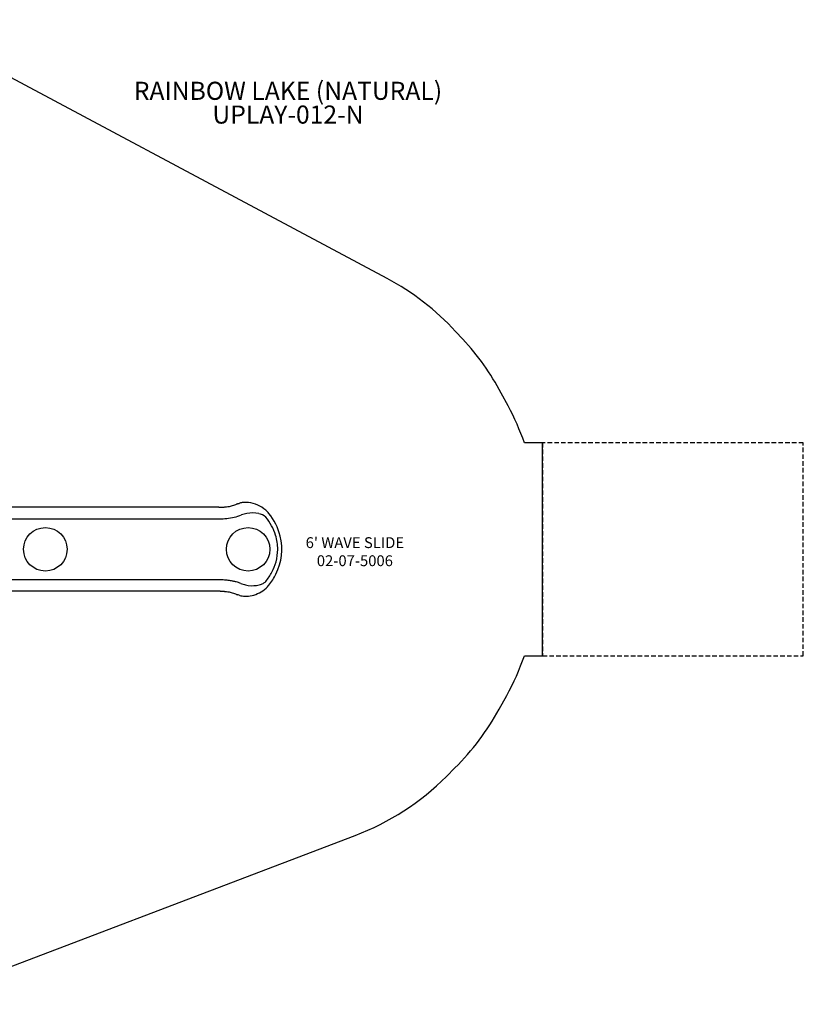
# Model space of a CAD drawing. Units: inches. Extents: x -264 to 344, y -165 to 213.
# Drawn here: x 128 to 344, y -129 to 143 of the extents above; entities that cross this region are included whole.
import ezdxf

# ---------------------------------------------------------------- set-up
doc = ezdxf.new("R2010")
doc.units = ezdxf.units.IN
doc.header["$LTSCALE"] = 10
doc.header["$MEASUREMENT"] = 0
doc.linetypes.add('HIDDEN2', pattern=[0.1875, 0.125, -0.0625])
for name, color, linetype in [('1', 7, 'Continuous'), ('20', 7, 'Continuous'), ('7081', 4, 'Continuous'), ('8', 7, 'Continuous'), ('91', 7, 'Continuous'), ('94', 7, 'Continuous')]:
    doc.layers.add(name, color=color, linetype=linetype)
doc.styles.add('NORMAL', font='simplex')

msp = doc.modelspace()

# ---------------------------------------------------------------- linework, layer by layer
at = {"layer": '1'}
for p, q in [((183.09, 8.45), (81.47, 8.45)), ((183.1, 8.45), (183.1, 8.45)), ((188.18, 9.4), (188.18, 9.4)), ((81.39, 5.26), (183.16, 5.26)), ((183.16, -11.56), (81.4, -11.56)), ((183.09, -14.75), (81.44, -14.75)), ((183.1, -14.75), (183.1, -14.75)), ((188.18, -15.69), (188.18, -15.69))]:
    msp.add_line(p, q, dxfattribs=at)
for centre, radius, start, end in [((183.09, 16.52), 8.07, 270.0599, 271.1627), ((183.09, 16.69), 8.24, 271.161, 272.0838), ((183.07, 17.22), 8.77, 272.0825, 272.9953), ((182.32, 31.51), 23.08, 272.9972, 275.5899), ((184.62, 8.15), 0.396, 95.0003, 96.2884), ((183.23, 24.46), 15.97, 274.8931, 279.256), ((183.72, 20.15), 11.65, 279.8166, 285.3793), ((184.3, 18.03), 9.44, 285.419, 289.9222), ((183, 21.51), 13.16, 290.0548, 291.9309), ((189.16, 6.21), 3.33, 107.1305, 111.8605), ((176.26, 47.81), 40.22, 287.2389, 287.9162), ((190.27, 4.44), 5.36, 97.7836, 107.7597), ((190.52, 2.74), 7.07, 84.4164, 97.9276), ((190.35, 1.31), 8.51, 48.0467, 84.229), ((182.97, 26.44), 21.18, 270.526, 281.8384), ((184.74, 17.23), 11.81, 282.6063, 292.9431), ((192.45, -1.9), 8.83, 101.097, 110.6639), ((192.25, -1.14), 8.05, 76.8663, 100.6839), ((193.1, 2.25), 4.55, 50.2922, 77.6476), ((184.71, -3.62), 14.68, 17.2699, 39.6897), ((191.12, 2.26), 7.29, 42.4356, 47.5556), ((190.45, 1.66), 8.2, 38.5575, 42.3778), ((183.82, -3.72), 16.73, 14.701, 38.8089), ((186.49, -3.09), 12.83, 359.6775, 17.3492), ((185.41, -3.16), 15.05, 333.0738, 14.1729), ((186.55, -3.21), 12.76, 344.7153, 0.2192), ((185.12, -2.83), 14.24, 332.2297, 344.7475), ((183.97, -2.19), 15.56, 320.7346, 332.1424), ((183.1, -2.11), 17.59, 321.4786, 333.4515), ((183.04, -27.87), 16.31, 84.4357, 89.5881), ((182.91, -34.3), 22.73, 83.1004, 85.683), ((180.05, -55.83), 44.44, 82.351, 82.7663), ((183.59, -28.77), 17.16, 80.0095, 82.0396), ((184.15, -25.91), 14.25, 76.6083, 80.2473), ((184.18, -25.87), 14.19, 75.029, 76.6918), ((185.68, -20.41), 8.54, 70.5316, 75.2551), ((184.49, -23.63), 11.97, 67.3219, 70.3353), ((192.28, -4.59), 8.6, 248.3645, 257.6908), ((192.26, -4.97), 8.23, 257.2495, 278.4488), ((190.42, -7.75), 8.35, 285.9993, 316.7537), ((192.54, -6.9), 6.28, 278.5121, 291.6637), ((193.44, -9.04), 3.96, 290.9745, 304.1024), ((194.16, -10.04), 2.72, 303.3794, 312.8249), ((190.5, -8), 8.12, 317.6051, 321.4618), ((183.09, -22.83), 8.08, 88.8383, 89.9388), ((183.09, -23.01), 8.27, 87.9174, 88.8375), ((183.07, -23.5), 8.75, 87.0038, 87.9182), ((182.32, -37.82), 23.09, 84.4107, 87.0019), ((184.62, -14.44), 0.397, 263.6698, 264.9795), ((183.26, -30.49), 15.7, 80.6743, 85.1308), ((183.75, -26.3), 11.49, 74.5488, 80.1331), ((184.35, -24.16), 9.27, 70.0487, 74.599), ((182.96, -27.93), 13.29, 68.0783, 69.936), ((189.16, -12.5), 3.34, 248.166, 252.9208), ((176.15, -54.46), 40.59, 72.0861, 72.7561), ((190.21, -10.95), 5.13, 252.144, 257.3977), ((190.5, -9.41), 6.7, 257.8398, 271.8887), ((190.45, -8.09), 8.02, 271.8998, 286.393)]:
    msp.add_arc(centre, radius, start, end, dxfattribs=at)
for centre, major_axis, ratio, start_param, end_param in [((187.95, 9.24), (-0.0261, 0.0649), 0.840159, 6.277013, 6.280507), ((195.54, 6.21), (0.96, 0.98), 0.242522, 6.269015, 6.269019), ((187.95, -15.54), (-0.0261, -0.0649), 0.840159, 0.002678, 0.006243)]:
    msp.add_ellipse(centre, major_axis=major_axis, ratio=ratio, start_param=start_param, end_param=end_param, dxfattribs=at)
at = {"layer": '7081'}
for centre in [(135.15, -3.15), (191.15, -3.15)]:
    msp.add_circle(centre, 6, dxfattribs=at)
at = {"layer": '91', "color": 6}
for points in [[(272.45, -11.45), (272.45, 26.26), (267.44, 26.26, 0.038771), (262.95, 36.47), (261.06, 40, 0.063836), (250.43, 54.91), (248.44, 57.06, 0.08353), (229.53, 71.66), (95.74, 143.16)], [(98.27, -128.84), (220.68, -82.21, 0.10547), (245.91, -65.9), (248.26, -63.55, 0.070962), (260.48, -47.3), (262.56, -43.53, 0.041775), (267.45, -32.56), (272.45, -32.56), (272.45, -11.45)]]:
    msp.add_lwpolyline(points, format="xyb", dxfattribs=at)
at = {"layer": '94', "color": 5, "linetype": 'HIDDEN2'}
msp.add_lwpolyline([(272.45, -32.56), (344.45, -32.56), (344.45, 26.26), (272.45, 26.26)], close=True, dxfattribs=at)

# ---------------------------------------------------------------- texts
at = {"layer": '20', "insert": (202.15, 119.45), "char_height": 5, "width": 36, "attachment_point": 2, "style": 'NORMAL'}
msp.add_mtext('UPLAY-012-N', dxfattribs=at)
at = {"layer": '8', "style": 'NORMAL'}
for s, insert, char_height, width, attachment_point in [('RAINBOW LAKE (NATURAL)', (202.15, 119.45), 5, 101.7322, 8), ("6' WAVE SLIDE\\P02-07-5006", (220.62, -4.19), 3, 58.8948, 5)]:
    msp.add_mtext(s, dxfattribs=dict(at, insert=insert, char_height=char_height, width=width, attachment_point=attachment_point))

doc.saveas('drawing.dxf')
